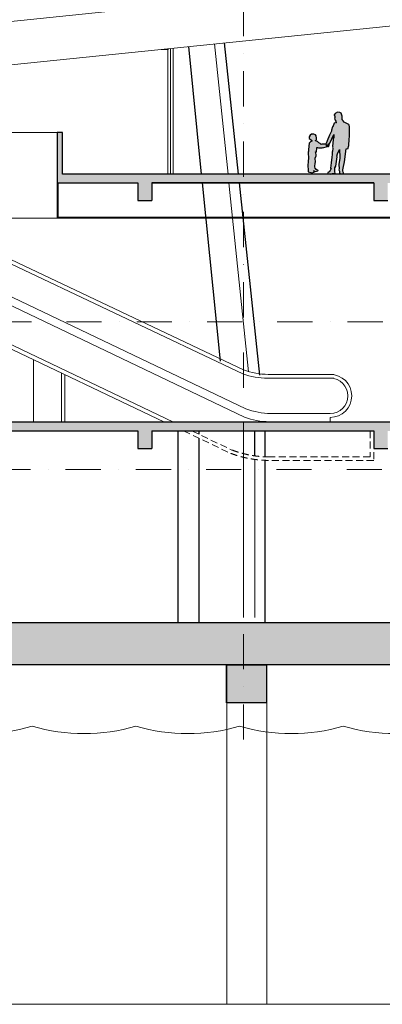
# Model space of a CAD drawing. Units: millimetres. Extents: x 638051 to 2393096, y -1326239 to 478433.
# Drawn here: x 1482001 to 1492324, y -1161466 to -1133473 of the extents above; entities that cross this region are included whole.
import ezdxf

# ---------------------------------------------------------------- set-up
doc = ezdxf.new("R2010")
doc.units = ezdxf.units.MM
doc.linetypes.add('DASHDOTX2', pattern=[2, 1, -0.5, 0, -0.5])
doc.linetypes.add('HIDDEN', pattern=[0.375, 0.25, -0.125])
doc.layers.get('0').update_dxf_attribs({"lineweight": 13})
for name, color, linetype in [('255', 255, 'Continuous'), ('BRICKWALL', 3, 'Continuous'), ('COLUMN', 6, 'Continuous'), ('detail', 8, 'Continuous'), ('ORANG', 1, 'Continuous'), ('timber', 4, 'Continuous')]:
    doc.layers.add(name, color=color, linetype=linetype)
for name, color, linetype, lineweight in [('furniture', 5, 'Continuous', 5), ('GRID', 8, 'DASHDOTX2', 5), ('JETTY', 2, 'Continuous', 9)]:
    doc.layers.add(name, color=color, linetype=linetype, lineweight=lineweight)
pattern_1 = [(50, (0, 0), (910.92334, -79.69543), [95.25, -1047.75]), (355, (0, 0), (-176.21413, 955.2832), [76.2, -838.2]), (100.451, (75.9, -6.6), (734.7125, 875.58344), [80.95, -890.45]), (46.1842, (0, 254), (1355.3952, -210.21164), [142.875, -1571.625]), (96.6356, (113, 236.5), (1187.0212, 1237.1278), [121.425, -1335.675]), (351.184, (0, 254), (1187.023, 1237.1256), [114.3, -1257.3]), (21, (127, 190.5), (758.0744, -511.3276), [95.25, -1047.75]), (326, (127, 190.5), (309.01014, 920.93983), [76.2, -838.2]), (71.4514, (190.2, 147.9), (1067.08245, 409.6143), [80.95, -890.45]), (37.5, (0, 0), (15.443016, 422.775194), [0, -828.04, 0, -850.9, 0, -841.375]), (7.5, (0, 0), (334.09831, 500.90287), [0, -485.14, 0, -808.99, 0, -320.675]), (327.5, (-283.2, 0), (677.952976, -28.64372), [0, -317.5, 0, -990.6, 0, -1314.45]), (317.5, (-410.2, 0), (740.6459, 127.13246), [0, -412.75, 0, -657.86, 0, -933.45])]
pattern_2 = [(50, (0, 0), (364.36934, -31.87817), [38.1, -419.1]), (355, (0, 0), (-70.48565, 382.113286), [30.48, -335.28]), (100.451, (30.36, -2.66), (293.885003, 350.233376), [32.38, -356.18]), (46.1842, (0, 101.6), (542.15808, -84.08466), [57.15, -628.65]), (96.6356, (45.2, 94.6), (474.80847, 494.85111), [48.57, -534.27]), (351.184, (0, 101.6), (474.80921, 494.85024), [45.72, -502.92]), (21, (50.8, 76.2), (303.22976, -204.531037), [38.1, -419.1]), (326, (50.8, 76.2), (123.60406, 368.37593), [30.48, -335.28]), (71.4514, (76.07, 59.16), (426.83298, 163.845715), [32.38, -356.18]), (37.5, (0, 0), (6.1772065, 169.110078), [0, -331.216, 0, -340.36, 0, -336.55]), (7.5, (0, 0), (133.639325, 200.36115), [0, -194.056, 0, -323.596, 0, -128.27]), (327.5, (-113.28, 0), (271.18119, -11.457488), [0, -127, 0, -396.24, 0, -525.78]), (317.5, (-164.08, 0), (296.258363, 50.852982), [0, -165.1, 0, -263.144, 0, -373.38])]

msp = doc.modelspace()

# ---------------------------------------------------------------- hatches: boundary and pattern name
at = {"layer": '255'}
for points in [[(1491367.69275, -1136455.09413), (1491295.70274, -1136418.75942), (1491235.52677, -1136385.62044), (1491209.69122, -1136347.05357), (1491203.24445, -1136343.84774), (1491186.0268, -1136321.35444), (1491183.87183, -1136317.06789), (1491182.758, -1136295.61694), (1491183.76686, -1136261.29017), (1491184.74747, -1136211.94632), (1491151.32508, -1136134.77825), (1491115.85469, -1136110.17399), (1491047.14559, -1136106.01267), (1490977.43571, -1136140.46872), (1490948.51907, -1136175.92067), (1490957.1511, -1136199.50277), (1490965.74075, -1136200.55926), (1490960.40578, -1136217.73173), (1490970.0487, -1136208.05972), (1490971.22509, -1136262.76277), (1490963.721, -1136268.14016), (1490971.27959, -1136291.72428), (1490968.10363, -1136315.32861), (1490972.4035, -1136318.53847), (1490985.28494, -1136318.51423), (1490987.46818, -1136337.81786), (1490996.06187, -1136341.01965), (1490998.21886, -1136346.37885), (1490993.93312, -1136350.67753), (1491003.61641, -1136362.45848), (1491006.88724, -1136389.26863), (1491019.77877, -1136394.60764), (1491027.29294, -1136394.5935), (1490948.97524, -1136418.33922), (1490910.51258, -1136514.95031), (1490909.45526, -1136523.53352), (1490877.13921, -1136608.8608), (1490873.98345, -1136643.19161), (1490820.53078, -1136760.2113), (1490753.19387, -1136914.79994), (1490727.46185, -1136992.66815), (1490719.96987, -1137004.48143), (1490728.64834, -1137052.73445), (1490741.5762, -1137077.38113), (1490757.66792, -1137071.98758), (1490774.85729, -1137079.46381), (1490781.28995, -1137075.16109), (1490781.27178, -1137065.50726), (1490803.83045, -1137074.04602), (1490801.66134, -1137062.25093), (1490781.23747, -1137047.27223), (1490786.52803, -1137006.50149), (1490797.25045, -1137000.04539), (1490800.56367, -1137049.38117), (1490813.44915, -1137051.50223), (1490818.70338, -1136991.42381), (1490826.19333, -1136978.53789), (1490945.96395, -1136735.89309), (1490940.76624, -1136826.00566), (1490927.93929, -1136854.99141), (1490926.92236, -1136885.02759), (1490906.86987, -1137067.41621), (1490913.34087, -1137083.49382), (1490906.93446, -1137101.74097), (1490910.20529, -1137128.55112), (1490903.92807, -1137215.44776), (1490899.65847, -1137228.32763), (1490898.69615, -1137301.03163), (1490888.10896, -1137379.35517), (1490864.80584, -1137545.66012), (1490847.90511, -1137691.57264), (1490865.13283, -1137719.42917), (1490850.1388, -1137737.69248), (1490839.41465, -1137764.84214), (1490807.2817, -1137802.44544), (1490770.81456, -1137818.60384), (1490760.14057, -1137850.8035), (1490860, -1137865.63272), (1490901.82836, -1137846.24627), (1490978.02337, -1137835.37637), (1490973.65084, -1137793.55115), (1490972.4805, -1137742.06604), (1490975.59589, -1137686.28226), (1491002.34746, -1137641.18053), (1491034.2228, -1137375.67286), (1491033.10696, -1137353.14927), (1491049.0816, -1137285.54211), (1491101.44264, -1137158.87061), (1491109.37867, -1137383.04001), (1491116.95138, -1137414.13267), (1491081.86047, -1137591.18633), (1491092.88094, -1137709.5624), (1491084.35185, -1137740.68536), (1491103.74869, -1137780.337), (1491109.22496, -1137838.24992), (1491143.60776, -1137855.34765), (1491188.69281, -1137855.26281), (1491218.73135, -1137845.55242), (1491216.54204, -1137823.03084), (1491212.22805, -1137812.31244), (1491198.18837, -1137767.28746), (1491198.13387, -1137738.32595), (1491212.00602, -1137694.3211), (1491250.31124, -1137514.04344), (1491291.70073, -1137147.69231), (1491353.92875, -1137130.41277), (1491363.47275, -1137068.18098), (1491372.05837, -1137067.09217), (1491382.39407, -1136850.57137), (1491390.91913, -1136817.30311), (1491385.4348, -1136755.0996), (1491385.01881, -1136518.67994), (1491378.48322, -1136468.27759)], [(1490752.8909, -1137074.3966), (1490726.85916, -1137009.68413), (1490684.57814, -1137011.48829), (1490642.30037, -1137015.01705), (1490602.59682, -1137010.78026), (1490585.36065, -1137022.8849), (1490555.1073, -1136996.21052), (1490512.7776, -1136972.14577), (1490475.6061, -1136937.72372), (1490420.33873, -1136917.13252), (1490416.8691, -1136907.65375), (1490439.28618, -1136897.26396), (1490447.88317, -1136880.00178), (1490446.97479, -1136855.85908), (1490452.99106, -1136842.91326), (1490448.51613, -1136823.61491), (1490436.39759, -1136803.80482), (1490438.07156, -1136776.20806), (1490442.38141, -1136773.61305), (1490424.20278, -1136743.46676), (1490371.53074, -1136726.31987), (1490306.81154, -1136727.30396), (1490268.02774, -1136753.24594), (1490243.08998, -1136799.85708), (1490241.46307, -1136852.46044), (1490273.42609, -1136870.5086), (1490304.54399, -1136898.04364), (1490319.22541, -1136904.05212), (1490312.36567, -1136927.34713), (1490281.32564, -1136941.20234), (1490243.44047, -1136986.11323), (1490233.17412, -1137068.62391), (1490219.56823, -1137175.57473), (1490224.81891, -1137214.36835), (1490214.51388, -1137241.11904), (1490218.27078, -1137427.93862), (1490210.59677, -1137477.10417), (1490206.60496, -1137648.7094), (1490215.38043, -1137726.2999), (1490212.8484, -1137756.48517), (1490217.17772, -1137764.23772), (1490215.46643, -1137772.00164), (1490209.45391, -1137800.65428), (1490285.4287, -1137819.48192), (1490319.08839, -1137822.00548), (1490388.09148, -1137804.62963), (1490388.91548, -1137783.93288), (1490360.41723, -1137772.7766), (1490361.2753, -1137770.18809), (1490419.98634, -1137786.46131), (1490487.27326, -1137774.26249), (1490493.29116, -1137762.17897), (1490488.08428, -1137746.66736), (1490435.41711, -1137732.10737), (1490444.02545, -1137720.88127), (1490434.51684, -1137712.27616), (1490423.30506, -1137715.74646), (1490416.39176, -1137710.58566), (1490425.87767, -1137707.11861), (1490414.6464, -1137700.24135), (1490407.74934, -1137703.70352), (1490406.01372, -1137698.53299), (1490414.62855, -1137690.75608), (1490403.34862, -1137658.0099), (1490410.89282, -1137539.8606), (1490423.79805, -1137519.14111), (1490413.27152, -1137410.81262), (1490437.31388, -1137346.95717), (1490439.82158, -1137303.83744), (1490418.973, -1137230.58117), (1490446.83778, -1137230.18653), (1490454.57833, -1137216.37516), (1490455.26116, -1137120.65857), (1490460.40637, -1137103.40289), (1490480.25895, -1137105.95243), (1490503.58441, -1137119.70533), (1490597.64045, -1137116.94144), (1490606.25691, -1137110.02683), (1490627.84188, -1137116.02231)]]:
    msp.add_hatch(color=256, dxfattribs=at).paths.add_polyline_path(points)
at = {"layer": 'furniture'}
h = msp.add_hatch(dxfattribs=at)
h.set_pattern_fill('AR-CONC', color=252, scale=2, style=0)
h.set_pattern_definition(pattern_2)
h.paths.add_polyline_path([(1498795.30644, -1138115.63273), (1498795.30644, -1138615.63273), (1499192.92416, -1138615.63273), (1499192.92416, -1138115.63273), (1500580.50302, -1138115.63273), (1500544.89288, -1137865.63272), (1488371.86178, -1137865.63272), (1488371.86178, -1138115.63273), (1492077.46695, -1138115.63273), (1492077.46695, -1138615.63273), (1492477.46695, -1138615.63273), (1492477.46695, -1138115.63273)])
h.paths.add_polyline_path([(1501259.6783, -1138115.63273), (1501224.06815, -1137865.63272), (1500544.89288, -1137865.63272), (1500580.50302, -1138115.63273)])
h.paths.add_polyline_path([(1501650.00409, -1138115.63273), (1501614.0901, -1137865.63272), (1501224.06815, -1137865.63272), (1501259.6783, -1138115.63273)])
h.paths.add_polyline_path([(1502075.50609, -1138115.63273), (1502075.50609, -1137865.63272), (1501614.0901, -1137865.63272), (1501650.00409, -1138115.63273)])
h.paths.add_polyline_path([(1504088.50718, -1138115.63273), (1504088.50718, -1138715.63273), (1504488.50718, -1138715.63273), (1504488.50718, -1138115.63273), (1507723.19019, -1138115.63273), (1507935.60671, -1137865.63272), (1506935.60671, -1137865.63272), (1502075.50609, -1137865.63272), (1502075.50609, -1138115.63273)])
h.paths.add_polyline_path([(1485362.00975, -1138115.63273), (1485362.00975, -1138615.63273), (1485762.00975, -1138615.63273), (1485762.00975, -1138115.63273), (1488371.86178, -1138115.63273), (1488371.86178, -1137865.63272), (1483218.26374, -1137865.63272), (1483218.26374, -1136681.83145), (1483068.26374, -1136681.83145), (1483068.26374, -1138115.63273)])
h = msp.add_hatch(dxfattribs=at)
h.set_pattern_fill('AR-CONC', color=252, scale=2, style=0)
h.set_pattern_definition(pattern_2)
h.paths.add_polyline_path([(1488371.86178, -1144915.63272), (1478200.80524, -1144915.63272), (1478200.80524, -1145215.63272), (1475957.95307, -1145215.63272), (1475957.95307, -1145365.63272), (1475633.13827, -1145365.63272), (1475633.13827, -1145515.63272), (1474656.19626, -1145515.63272), (1474656.19626, -1145848.50273), (1480214.33749, -1145165.63272), (1485362.00975, -1145165.63272), (1485362.00975, -1145665.63272), (1485762.00975, -1145665.63272), (1485762.00975, -1145165.63272), (1488371.86178, -1145165.63272)])
h = msp.add_hatch(dxfattribs=at)
h.set_pattern_fill('AR-CONC', color=252, scale=2, style=0)
h.set_pattern_definition(pattern_2)
h.paths.add_polyline_path([(1516042.39107, -1145665.63272), (1514743.89253, -1145665.63272), (1514751.05703, -1145673.68858), (1514736.08834, -1145665.63272), (1514418.70669, -1145665.63272), (1514405.05131, -1145675.53439), (1514400.47892, -1145665.63272), (1513292.39107, -1145665.63272), (1513042.39107, -1145665.63272), (1513042.39107, -1145165.63272), (1506442.39107, -1145165.63272), (1506442.39107, -1144915.63272), (1502075.50609, -1144915.63272), (1502075.50609, -1145165.63272), (1506042.39107, -1145165.63272), (1506042.39107, -1145565.63272), (1506442.39107, -1145565.63272), (1512642.39107, -1145565.63272), (1512642.39107, -1146065.63272), (1515431.59748, -1146065.63272), (1515431.59748, -1146265.63272), (1516542.39107, -1146265.63272), (1516542.39107, -1145965.63272), (1516042.39107, -1145965.63272)])
h.paths.add_polyline_path([(1498111.81899, -1144915.63272), (1498112.6727, -1144926.4566), (1498075.77019, -1144940.36392), (1498031.45419, -1144939.52478), (1498010.19595, -1144926.64944), (1498008.22898, -1144915.63272), (1497913.1564, -1144915.63272), (1497909.51736, -1144944.23784), (1497879.99535, -1144955.36369), (1497849.52233, -1144951.73093), (1497838.68759, -1144915.63272), (1495223.91824, -1144915.63272), (1495184.55571, -1144924.56049), (1495177.65625, -1144915.63272), (1494860, -1144915.63272), (1494759.20912, -1144918.42722), (1494758.84292, -1144915.63272), (1488371.86178, -1144915.63272), (1488371.86178, -1145165.63272), (1492077.46695, -1145165.63272), (1492077.46695, -1145665.63272), (1492477.46695, -1145665.63272), (1492477.46695, -1145165.63272), (1498792.92416, -1145165.63272), (1498792.92416, -1145665.63272), (1499192.92416, -1145665.63272), (1499192.92416, -1145165.63272), (1502075.50609, -1145165.63272), (1502075.50609, -1144915.63272)])
h = msp.add_hatch(dxfattribs=at)
h.set_pattern_fill('AR-CONC', color=252, scale=5, style=0)
h.set_pattern_definition(pattern_1)
h.paths.add_polyline_path([(1303761.3167, -1151815.63272), (1303258.97546, -1151815.63272), (1303258.97546, -1152890), (1303761.3167, -1152890)])
h.paths.add_polyline_path([(1303258.97546, -1151815.63272), (1302620.4126, -1151815.63272), (1302620.4126, -1152890), (1303258.97546, -1152890)])
h.paths.add_polyline_path([(1317419.35907, -1151815.63272), (1316865.72747, -1151815.63272), (1316865.72747, -1152890), (1317419.35907, -1152890)])
h.paths.add_polyline_path([(1318006.63157, -1151815.63272), (1317419.35907, -1151815.63272), (1317419.35907, -1152890), (1318006.63157, -1152890)])
h.paths.add_polyline_path([(1332167.01518, -1151815.63272), (1331579.74268, -1151815.63272), (1331579.74268, -1152890), (1332167.01518, -1152890)])
h.paths.add_polyline_path([(1331579.74268, -1151815.63272), (1331026.11108, -1151815.63272), (1331026.11108, -1152890), (1331579.74268, -1152890)])
h.paths.add_polyline_path([(1345740.12629, -1151815.63272), (1345186.49469, -1151815.63272), (1345186.49469, -1152890), (1345740.12629, -1152890)])
h.paths.add_polyline_path([(1346327.39879, -1151815.63272), (1345740.12629, -1151815.63272), (1345740.12629, -1152890), (1346327.39879, -1152890)])
h.paths.add_polyline_path([(1359900.5099, -1151815.63272), (1359346.8783, -1151815.63272), (1359346.8783, -1152890), (1359900.5099, -1152890)])
h.paths.add_polyline_path([(1360487.7824, -1151815.63272), (1359900.5099, -1151815.63272), (1359900.5099, -1152890), (1360487.7824, -1152890)])
h.paths.add_polyline_path([(1378691.61439, -1151815.63272), (1378104.34189, -1151815.63272), (1378104.34189, -1152890), (1378691.61439, -1152890)])
h.paths.add_polyline_path([(1378104.34189, -1151815.63272), (1377550.71029, -1151815.63272), (1377550.71029, -1152890), (1378104.34189, -1152890)])
h.paths.add_polyline_path([(1392101.64639, -1151815.63272), (1390960.74229, -1151815.63272), (1390960.74229, -1152890), (1392101.64639, -1152890)])
h.paths.add_polyline_path([(1405733.49754, -1151815.63272), (1405146.22504, -1151815.63272), (1405146.22504, -1152890), (1405733.49754, -1152890)])
h.paths.add_polyline_path([(1405146.22504, -1151815.63272), (1404592.59344, -1151815.63272), (1404592.59344, -1152890), (1405146.22504, -1152890)])
h.paths.add_polyline_path([(1433425.80403, -1151815.63272), (1432838.53153, -1151815.63272), (1432838.53153, -1152890), (1433425.80403, -1152890)])
h.paths.add_polyline_path([(1432838.53153, -1151815.63272), (1432284.89993, -1151815.63272), (1432284.89993, -1152890), (1432838.53153, -1152890)])
h.paths.add_polyline_path([(1447383.43627, -1151815.63272), (1446796.16377, -1151815.63272), (1446796.16377, -1152890), (1447383.43627, -1152890)])
h.paths.add_polyline_path([(1446796.16377, -1151815.63272), (1446242.53217, -1151815.63272), (1446242.53217, -1152890), (1446796.16377, -1152890)])
h.paths.add_polyline_path([(1461340.65029, -1151815.63272), (1460753.37779, -1151815.63272), (1460753.37779, -1152890), (1461340.65029, -1152890)])
h.paths.add_polyline_path([(1460753.37779, -1151815.63272), (1460199.74619, -1151815.63272), (1460199.74619, -1152890), (1460753.37779, -1152890)])
h.paths.add_polyline_path([(1475243.46876, -1151815.63272), (1474656.19626, -1151815.63272), (1474656.19626, -1152890), (1475243.46876, -1152890)])
h.paths.add_polyline_path([(1474656.19626, -1151815.63272), (1474102.56466, -1151815.63272), (1474102.56466, -1152890), (1474656.19626, -1152890)])
h.paths.add_polyline_path([(1489027.2725, -1151815.63272), (1488371.86178, -1151815.63272), (1488371.86178, -1152890), (1489027.2725, -1152890)])
h.paths.add_polyline_path([(1488371.86178, -1151815.63272), (1487894.50403, -1151815.63272), (1487894.50403, -1152890), (1488371.86178, -1152890)])
h.paths.add_polyline_path([(1502662.77859, -1151815.63272), (1502075.50609, -1151815.63272), (1502075.50609, -1152890), (1502662.77859, -1152890)])
h.paths.add_polyline_path([(1502075.50609, -1151815.63272), (1501521.87449, -1151815.63272), (1501521.87449, -1152890), (1502075.50609, -1152890)])
h.paths.add_polyline_path([(1516431.59748, -1151815.63272), (1515296.3684, -1151815.63272), (1515296.3684, -1152890), (1516431.59748, -1152890)])
h.paths.add_polyline_path([(1530200.41637, -1150565.63272), (1529065.18729, -1150565.63272), (1529065.18729, -1151640), (1530200.41637, -1151640)])
h.paths.add_polyline_path([(1543969.23526, -1150565.63272), (1542834.00618, -1150565.63272), (1542834.00618, -1151640), (1543969.23526, -1151640)])
h = msp.add_hatch(dxfattribs=at)
h.set_pattern_fill('AR-CONC', color=252, scale=5, style=0)
h.set_pattern_definition(pattern_1)
h.paths.add_polyline_path([(1502075.50609, -1150615.63272), (1488371.86178, -1150615.63272), (1488371.86178, -1151815.63272), (1489027.2725, -1151815.63272), (1502075.50609, -1151815.63272)])
h.paths.add_polyline_path([(1488371.86178, -1150615.63272), (1474656.19626, -1150615.63272), (1474656.19626, -1151815.63272), (1475243.46876, -1151815.63272), (1488371.86178, -1151815.63272)])
h.paths.add_polyline_path([(1474656.19626, -1150615.63272), (1460753.37779, -1150615.63272), (1460753.37779, -1151815.63272), (1461340.65029, -1151815.63272), (1474656.19626, -1151815.63272)])
h.paths.add_polyline_path([(1460753.37779, -1150615.63272), (1451900.00615, -1150615.63272), (1451800.59332, -1150627.08058), (1451817.2334, -1150615.63272), (1446796.16377, -1150615.63272), (1446796.16377, -1151815.63272), (1447383.43627, -1151815.63272), (1460753.37779, -1151815.63272)])
h.paths.add_polyline_path([(1446796.16377, -1150615.63272), (1432838.53153, -1150615.63272), (1432838.53153, -1151815.63272), (1433425.80403, -1151815.63272), (1446796.16377, -1151815.63272)])
h.paths.add_polyline_path([(1432838.53153, -1150615.63272), (1418940.53951, -1150615.63272), (1418940.53951, -1151815.63272), (1432838.53153, -1151815.63272)])
h.paths.add_polyline_path([(1405146.22504, -1150615.63272), (1391514.37389, -1150615.63272), (1391514.37389, -1151815.63272), (1392101.64639, -1151815.63272), (1405146.22504, -1151815.63272)])
h.paths.add_polyline_path([(1418940.53951, -1150615.63272), (1413882.48745, -1150615.63272), (1413868.69281, -1150620.09204), (1413823.60776, -1150620.17688), (1413814.46966, -1150615.63272), (1413571.99565, -1150615.63272), (1413540, -1150630.46194), (1413440.14057, -1150615.63272), (1405146.22504, -1150615.63272), (1405146.22504, -1151815.63272), (1405733.49754, -1151815.63272), (1418940.53951, -1151815.63272)])
h.paths.add_polyline_path([(1391514.37389, -1150615.63272), (1378104.34189, -1150615.63272), (1378104.34189, -1151815.63272), (1378691.61439, -1151815.63272), (1391514.37389, -1151815.63272)])
h.paths.add_polyline_path([(1378104.34189, -1150615.63272), (1372522.76959, -1150615.63272), (1372522.76959, -1150765.63272), (1365922.76959, -1150765.63272), (1365922.76959, -1150615.63272), (1359900.5099, -1150615.63272), (1359900.5099, -1151815.63272), (1360487.7824, -1151815.63272), (1378104.34189, -1151815.63272)])
h.paths.add_polyline_path([(1359900.5099, -1150615.63272), (1356370.51042, -1150615.63272), (1356356.71579, -1150620.09204), (1356311.63074, -1150620.17688), (1356302.49263, -1150615.63272), (1356060.01862, -1150615.63272), (1356028.02298, -1150630.46194), (1355928.16355, -1150615.63272), (1348585.11592, -1150615.63272), (1348585.11592, -1151628.21322), (1345740.12629, -1151628.21322), (1345740.12629, -1151815.63272), (1346327.39879, -1151815.63272), (1359900.5099, -1151815.63272)])

# ---------------------------------------------------------------- linework, layer by layer
for p, q in [((1483068.26374, -1136681.83145), (1473665.49555, -1136681.83145)), ((1479262.85568, -1139115.63273), (1504488.50718, -1139115.63273)), ((1482397.23871, -1143142.05099), (1482397.23871, -1144915.63272)), ((1490841.69284, -1144778.50604), (1490841.69284, -1144902.05242)), ((1488371.86178, -1145165.63272), (1488371.86178, -1150465.63272)), ((1487894.50403, -1151815.63272), (1487894.50403, -1161465.63272)), ((1489035.40813, -1151815.63272), (1489035.40813, -1161465.63272)), ((1578710.24065, -1161465.63272), (1295556.40616, -1161465.63272))]:
    msp.add_line(p, q)
at = {"color": 1}
for p, q in [((1474254.50998, -1136745.23977), (1488375.67695, -1143428.62721)), ((1474234.32864, -1136856.77086), (1488355.49561, -1143540.1583)), ((1474098.57394, -1137695.5887), (1488440.09259, -1144536.90804)), ((1474055.48532, -1137930.66627), (1488396.99602, -1144771.98551)), ((1474129.56266, -1139210.40151), (1486126.81819, -1144915.63272)), ((1474150.31274, -1139100.71019), (1486378.23286, -1144915.63272)), ((1483188.02717, -1144915.63272), (1483188.02717, -1143518.10624)), ((1483188.02717, -1144915.63272), (1483188.02717, -1143518.10624)), ((1483288.02717, -1144915.63272), (1483288.02717, -1143565.66071)), ((1489056.3409, -1143666.97495), (1490944.09769, -1143666.97495)), ((1489076.52225, -1143555.44386), (1490944.09769, -1143555.44386)), ((1490841.69284, -1144902.05242), (1489106.46782, -1144902.05242)), ((1490841.69284, -1144666.97495), (1489149.56439, -1144666.97495))]:
    msp.add_line(p, q, dxfattribs=at)
for centre, radius, start, end in [((1489076.52225, -1141555.44386), 2000, 249.486831783, 270), ((1489056.3409, -1141666.97495), 2000, 249.486831783, 270), ((1490841.69284, -1144166.97495), 611.53109, 270, 90), ((1490841.69284, -1144166.97495), 500, 270, 90), ((1489149.56439, -1142666.97495), 2000, 249.22274077, 270), ((1489106.46782, -1142902.05242), 2000, 249.22274077, 270)]:
    msp.add_arc(centre, radius, start, end, dxfattribs=at)
for centre in [(1480882.23133, -1148594.35765), (1483833.79356, -1148594.35765), (1486785.3558, -1148594.35765), (1489736.91803, -1148594.35765), (1492688.48027, -1148594.35765)]:
    msp.add_arc(centre, 5176.22932, 253.434733425, 286.565266575)
at = {"layer": 'BRICKWALL'}
for p, q in [((1483218.26374, -1136681.83145), (1483068.26374, -1136681.83145)), ((1483068.26374, -1136681.83145), (1483068.26374, -1138115.63273)), ((1483218.26374, -1137865.63272), (1483218.26374, -1136681.83145)), ((1507935.60671, -1137865.63272), (1483218.26374, -1137865.63272)), ((1483068.26374, -1138115.63273), (1485362.00975, -1138115.63273)), ((1485362.00975, -1138115.63273), (1485362.00975, -1138615.63273)), ((1485762.00975, -1138115.63273), (1485762.00975, -1138615.63273)), ((1492077.46695, -1138115.63273), (1485762.00975, -1138115.63273)), ((1485762.00975, -1138115.63273), (1492077.46695, -1138115.63273)), ((1492077.46695, -1138115.63273), (1492077.46695, -1138615.63273)), ((1485362.00975, -1138615.63273), (1485762.00975, -1138615.63273)), ((1492077.46695, -1138615.63273), (1492477.46695, -1138615.63273)), ((1480214.33749, -1145165.63272), (1485362.00975, -1145165.63272)), ((1485362.00975, -1145165.63272), (1485362.00975, -1145665.63272)), ((1485762.00975, -1145165.63272), (1485762.00975, -1145665.63272)), ((1485762.00975, -1145165.63272), (1492077.46695, -1145165.63272)), ((1492077.46695, -1145165.63272), (1492077.46695, -1145665.63272)), ((1485362.00975, -1145665.63272), (1485762.00975, -1145665.63272)), ((1492077.46695, -1145665.63272), (1492477.46695, -1145665.63272)), ((1515431.59748, -1150615.63272), (1372522.76959, -1150615.63272)), ((1516431.59748, -1151815.63272), (1290743.49133, -1151815.63272))]:
    msp.add_line(p, q, dxfattribs=at)
msp.add_lwpolyline([(1506442.39107, -1144915.63272), (1478200.80524, -1144915.63272), (1478200.80524, -1145215.63272)], dxfattribs=at)
msp.add_lwpolyline([(1487886.3684, -1151815.63272), (1489027.2725, -1151815.63272), (1489027.2725, -1152890), (1487886.3684, -1152890)], close=True, dxfattribs=at)
at = {"layer": 'COLUMN'}
for p, q in [((1486802.07814, -1134237.32427), (1487168.35283, -1137865.63272)), ((1487826.00561, -1134132.69847), (1488220.17314, -1137865.63272)), ((1487193.59012, -1138115.63273), (1487704.58546, -1143177.54057)), ((1488246.57111, -1138115.63273), (1488823.33552, -1143577.83731)), ((1486498.50576, -1145165.63272), (1486498.50576, -1150615.63272)), ((1487098.50576, -1145165.63272), (1487098.50576, -1145258.15468)), ((1488691.10388, -1145873.15874), (1488691.10388, -1145165.63272)), ((1488990.99382, -1145899.82922), (1488990.99382, -1145165.63272)), ((1487098.50576, -1145377.71359), (1487098.50576, -1150615.63272)), ((1488990.99382, -1150615.63272), (1488990.99382, -1145999.90099))]:
    msp.add_line(p, q, dxfattribs=at)
at = {"layer": 'detail', "lineweight": -2, "const_width": 0.8}
for points in [[(1483671.87574, -1139085.63273), (1483641.87574, -1139115.63273)], [(1483641.87574, -1139085.63273), (1483671.87574, -1139115.63273)], [(1483641.87574, -1139085.63273), (1483671.87574, -1139085.63273)], [(1483641.87574, -1139115.63273), (1483641.87574, -1139085.63273)], [(1483671.87574, -1139085.63273), (1483671.87574, -1139115.63273)], [(1484428.04727, -1139085.63273), (1484398.04727, -1139115.63273)], [(1484398.04727, -1139085.63273), (1484428.04727, -1139115.63273)], [(1484398.04727, -1139085.63273), (1484428.04727, -1139085.63273)], [(1484398.04727, -1139115.63273), (1484398.04727, -1139085.63273)], [(1484428.04727, -1139085.63273), (1484428.04727, -1139115.63273)], [(1485184.21881, -1139085.63273), (1485154.21881, -1139115.63273)], [(1485154.21881, -1139085.63273), (1485184.21881, -1139115.63273)], [(1485154.21881, -1139085.63273), (1485184.21881, -1139085.63273)], [(1485154.21881, -1139115.63273), (1485154.21881, -1139085.63273)], [(1485184.21881, -1139085.63273), (1485184.21881, -1139115.63273)], [(1485940.39034, -1139085.63273), (1485910.39034, -1139115.63273)], [(1485910.39034, -1139085.63273), (1485940.39034, -1139115.63273)], [(1485910.39034, -1139085.63273), (1485940.39034, -1139085.63273)], [(1485910.39034, -1139115.63273), (1485910.39034, -1139085.63273)], [(1485940.39034, -1139085.63273), (1485940.39034, -1139115.63273)], [(1486696.56188, -1139085.63273), (1486666.56188, -1139115.63273)], [(1486666.56188, -1139085.63273), (1486696.56188, -1139115.63273)], [(1486666.56188, -1139085.63273), (1486696.56188, -1139085.63273)], [(1486666.56188, -1139115.63273), (1486666.56188, -1139085.63273)], [(1486696.56188, -1139085.63273), (1486696.56188, -1139115.63273)], [(1487452.73341, -1139085.63273), (1487422.73341, -1139115.63273)], [(1487422.73341, -1139085.63273), (1487452.73341, -1139115.63273)], [(1487422.73341, -1139085.63273), (1487452.73341, -1139085.63273)], [(1487422.73341, -1139115.63273), (1487422.73341, -1139085.63273)], [(1487452.73341, -1139085.63273), (1487452.73341, -1139115.63273)], [(1488208.90495, -1139085.63273), (1488178.90495, -1139115.63273)], [(1488178.90495, -1139085.63273), (1488208.90495, -1139115.63273)], [(1488178.90495, -1139085.63273), (1488208.90495, -1139085.63273)], [(1488178.90495, -1139115.63273), (1488178.90495, -1139085.63273)], [(1488208.90495, -1139085.63273), (1488208.90495, -1139115.63273)], [(1488965.07648, -1139085.63273), (1488935.07648, -1139115.63273)], [(1488935.07648, -1139085.63273), (1488965.07648, -1139115.63273)], [(1488935.07648, -1139085.63273), (1488965.07648, -1139085.63273)], [(1488935.07648, -1139115.63273), (1488935.07648, -1139085.63273)], [(1488965.07648, -1139085.63273), (1488965.07648, -1139115.63273)], [(1489721.24802, -1139085.63273), (1489691.24802, -1139115.63273)], [(1489691.24802, -1139085.63273), (1489721.24802, -1139115.63273)], [(1489691.24802, -1139085.63273), (1489721.24802, -1139085.63273)], [(1489691.24802, -1139115.63273), (1489691.24802, -1139085.63273)], [(1489721.24802, -1139085.63273), (1489721.24802, -1139115.63273)], [(1490477.41955, -1139085.63273), (1490447.41955, -1139115.63273)], [(1490447.41955, -1139085.63273), (1490477.41955, -1139115.63273)], [(1490447.41955, -1139085.63273), (1490477.41955, -1139085.63273)], [(1490447.41955, -1139115.63273), (1490447.41955, -1139085.63273)], [(1490477.41955, -1139085.63273), (1490477.41955, -1139115.63273)], [(1491233.59109, -1139085.63273), (1491203.59109, -1139115.63273)], [(1491203.59109, -1139085.63273), (1491233.59109, -1139115.63273)], [(1491203.59109, -1139085.63273), (1491233.59109, -1139085.63273)], [(1491203.59109, -1139115.63273), (1491203.59109, -1139085.63273)], [(1491233.59109, -1139085.63273), (1491233.59109, -1139115.63273)], [(1491989.76262, -1139085.63273), (1491959.76262, -1139115.63273)], [(1491959.76262, -1139085.63273), (1491989.76262, -1139115.63273)], [(1491959.76262, -1139085.63273), (1491989.76262, -1139085.63273)], [(1491959.76262, -1139115.63273), (1491959.76262, -1139085.63273)], [(1491989.76262, -1139085.63273), (1491989.76262, -1139115.63273)]]:
    msp.add_lwpolyline(points, dxfattribs=at)
at = {"layer": 'furniture', "color": 252}
for p, q in [((1487931.38726, -1137865.63272), (1487545.87682, -1134161.32227)), ((1486222.81756, -1137865.63272), (1486222.81738, -1134288.85007)), ((1486297.81756, -1137865.63272), (1486297.81738, -1134288.85007)), ((1486372.81756, -1137865.63271), (1486372.81738, -1134288.85007)), ((1483068.26374, -1138115.63273), (1483068.26374, -1139115.63273)), ((1483098.26374, -1138115.63273), (1483098.26374, -1139115.63273)), ((1488515.78798, -1143481.04928), (1487957.40495, -1138115.63273)), ((1483068.26374, -1139085.63273), (1504488.50718, -1139085.63273)), ((1488691.10388, -1150465.63272), (1488691.10388, -1145974.09942))]:
    msp.add_line(p, q, dxfattribs=at)
at = {"layer": 'furniture', "color": 252, "linetype": 'HIDDEN', "ltscale": 800}
for p, q in [((1486035.70716, -1134315.63272), (1486273.36719, -1134315.63272)), ((1486666.08268, -1145162.88411), (1488009.44218, -1145801.71159)), ((1486903.9458, -1145165.63272), (1488042.26012, -1145706.95205)), ((1491977.46695, -1145165.63272), (1491977.46695, -1145902.05242)), ((1492077.46695, -1145165.63272), (1492077.46695, -1145902.05242)), ((1492077.46695, -1145165.63272), (1492077.46695, -1146002.05242)), ((1491977.46695, -1145902.05242), (1489106.46782, -1145902.05242)), ((1492077.46695, -1146002.05242), (1489106.46782, -1146002.05242))]:
    msp.add_line(p, q, dxfattribs=at)
for radius in [3000, 3100]:
    msp.add_arc((1489106.46782, -1142902.05242), radius, 249.22274077, 270, dxfattribs=at)
at = {"layer": 'GRID', "ltscale": 1000}
for p, q in [((1488371.86178, -1153938.06911), (1488371.86178, -1106047.87436)), ((1459333.09863, -1142065.63272), (1574845.52563, -1142065.63272)), ((1469308.32347, -1146265.63272), (1574845.52563, -1146265.63272))]:
    msp.add_line(p, q, dxfattribs=at)
at = {"layer": 'JETTY'}
for p, q in [((1492886.30477, -1132365.63272), (1448833.30477, -1136965.63272)), ((1492886.30477, -1133615.63272), (1448846.74863, -1138115.63273))]:
    msp.add_line(p, q, dxfattribs=at)
at = {"layer": 'ORANG'}
for points in [[(1491367.69275, -1136455.09413), (1491295.70274, -1136418.75942), (1491235.52677, -1136385.62044), (1491209.69122, -1136347.05357), (1491203.24445, -1136343.84774), (1491186.0268, -1136321.35444), (1491183.87183, -1136317.06789), (1491182.758, -1136295.61694), (1491183.76686, -1136261.29017), (1491184.74747, -1136211.94632), (1491151.32508, -1136134.77825), (1491115.85469, -1136110.17399), (1491047.14559, -1136106.01267), (1490977.43571, -1136140.46872), (1490948.51907, -1136175.92067), (1490957.1511, -1136199.50277), (1490965.74075, -1136200.55926), (1490960.40578, -1136217.73173), (1490970.0487, -1136208.05972), (1490971.22509, -1136262.76277), (1490963.721, -1136268.14016), (1490971.27959, -1136291.72428), (1490968.10363, -1136315.32861), (1490972.4035, -1136318.53847), (1490985.28494, -1136318.51423), (1490987.46818, -1136337.81786), (1490996.06187, -1136341.01965), (1490998.21886, -1136346.37885), (1490993.93312, -1136350.67753), (1491003.61641, -1136362.45848), (1491006.88724, -1136389.26863), (1491019.77877, -1136394.60764), (1491027.29294, -1136394.5935), (1490948.97524, -1136418.33922), (1490910.51258, -1136514.95031), (1490909.45526, -1136523.53352), (1490877.13921, -1136608.8608), (1490873.98345, -1136643.19161), (1490820.53078, -1136760.2113), (1490753.19387, -1136914.79994), (1490727.46185, -1136992.66815), (1490719.96987, -1137004.48143), (1490728.64834, -1137052.73445), (1490741.5762, -1137077.38113), (1490757.66792, -1137071.98758), (1490774.85729, -1137079.46381), (1490781.28995, -1137075.16109), (1490781.27178, -1137065.50726), (1490803.83045, -1137074.04602), (1490801.66134, -1137062.25093), (1490781.23747, -1137047.27223), (1490786.52803, -1137006.50149), (1490797.25045, -1137000.04539), (1490800.56367, -1137049.38117), (1490813.44915, -1137051.50223), (1490818.70338, -1136991.42381), (1490826.19333, -1136978.53789), (1490945.96395, -1136735.89309), (1490940.76624, -1136826.00566), (1490927.93929, -1136854.99141), (1490926.92236, -1136885.02759), (1490906.86987, -1137067.41621), (1490913.34087, -1137083.49382), (1490906.93446, -1137101.74097), (1490910.20529, -1137128.55112), (1490903.92807, -1137215.44776), (1490899.65847, -1137228.32763), (1490898.69615, -1137301.03163), (1490888.10896, -1137379.35517), (1490864.80584, -1137545.66012), (1490847.90511, -1137691.57264), (1490865.13283, -1137719.42917), (1490850.1388, -1137737.69248), (1490839.41465, -1137764.84214), (1490807.2817, -1137802.44544), (1490770.81456, -1137818.60384), (1490760.14057, -1137850.8035), (1490860, -1137865.63272), (1490901.82836, -1137846.24627), (1490978.02337, -1137835.37637), (1490973.65084, -1137793.55115), (1490972.4805, -1137742.06604), (1490975.59589, -1137686.28226), (1491002.34746, -1137641.18053), (1491034.2228, -1137375.67286), (1491033.10696, -1137353.14927), (1491049.0816, -1137285.54211), (1491101.44264, -1137158.87061), (1491109.37867, -1137383.04001), (1491116.95138, -1137414.13267), (1491081.86047, -1137591.18633), (1491092.88094, -1137709.5624), (1491084.35185, -1137740.68536), (1491103.74869, -1137780.337), (1491109.22496, -1137838.24992), (1491143.60776, -1137855.34765), (1491188.69281, -1137855.26281), (1491218.73135, -1137845.55242), (1491216.54204, -1137823.03084), (1491212.22805, -1137812.31244), (1491198.18837, -1137767.28746), (1491198.13387, -1137738.32595), (1491212.00602, -1137694.3211), (1491250.31124, -1137514.04344), (1491291.70073, -1137147.69231), (1491353.92875, -1137130.41277), (1491363.47275, -1137068.18098), (1491372.05837, -1137067.09217), (1491382.39407, -1136850.57137), (1491390.91913, -1136817.30311), (1491385.4348, -1136755.0996), (1491385.01881, -1136518.67994), (1491378.48322, -1136468.27759)], [(1490752.8909, -1137074.3966), (1490726.85916, -1137009.68413), (1490684.57814, -1137011.48829), (1490642.30037, -1137015.01705), (1490602.59682, -1137010.78026), (1490585.36065, -1137022.8849), (1490555.1073, -1136996.21052), (1490512.7776, -1136972.14577), (1490475.6061, -1136937.72372), (1490420.33873, -1136917.13252), (1490416.8691, -1136907.65375), (1490439.28618, -1136897.26396), (1490447.88317, -1136880.00178), (1490446.97479, -1136855.85908), (1490452.99106, -1136842.91326), (1490448.51613, -1136823.61491), (1490436.39759, -1136803.80482), (1490438.07156, -1136776.20806), (1490442.38141, -1136773.61305), (1490424.20278, -1136743.46676), (1490371.53074, -1136726.31987), (1490306.81154, -1136727.30396), (1490268.02774, -1136753.24594), (1490243.08998, -1136799.85708), (1490241.46307, -1136852.46044), (1490273.42609, -1136870.5086), (1490304.54399, -1136898.04364), (1490319.22541, -1136904.05212), (1490312.36567, -1136927.34713), (1490281.32564, -1136941.20234), (1490243.44047, -1136986.11323), (1490233.17412, -1137068.62391), (1490219.56823, -1137175.57473), (1490224.81891, -1137214.36835), (1490214.51388, -1137241.11904), (1490218.27078, -1137427.93862), (1490210.59677, -1137477.10417), (1490206.60496, -1137648.7094), (1490215.38043, -1137726.2999), (1490212.8484, -1137756.48517), (1490217.17772, -1137764.23772), (1490215.46643, -1137772.00164), (1490209.45391, -1137800.65428), (1490285.4287, -1137819.48192), (1490319.08839, -1137822.00548), (1490388.09148, -1137804.62963), (1490388.91548, -1137783.93288), (1490360.41723, -1137772.7766), (1490361.2753, -1137770.18809), (1490419.98634, -1137786.46131), (1490487.27326, -1137774.26249), (1490493.29116, -1137762.17897), (1490488.08428, -1137746.66736), (1490435.41711, -1137732.10737), (1490444.02545, -1137720.88127), (1490434.51684, -1137712.27616), (1490423.30506, -1137715.74646), (1490416.39176, -1137710.58566), (1490425.87767, -1137707.11861), (1490414.6464, -1137700.24135), (1490407.74934, -1137703.70352), (1490406.01372, -1137698.53299), (1490414.62855, -1137690.75608), (1490403.34862, -1137658.0099), (1490410.89282, -1137539.8606), (1490423.79805, -1137519.14111), (1490413.27152, -1137410.81262), (1490437.31388, -1137346.95717), (1490439.82158, -1137303.83744), (1490418.973, -1137230.58117), (1490446.83778, -1137230.18653), (1490454.57833, -1137216.37516), (1490455.26116, -1137120.65857), (1490460.40637, -1137103.40289), (1490480.25895, -1137105.95243), (1490503.58441, -1137119.70533), (1490597.64045, -1137116.94144), (1490606.25691, -1137110.02683), (1490627.84188, -1137116.02231)]]:
    msp.add_lwpolyline(points, close=True, dxfattribs=at)
at = {"layer": 'timber', "const_width": 0.2}
for points in [[(1483641.87574, -1138115.63273), (1483641.87574, -1139115.63273)], [(1483671.87574, -1138115.63273), (1483671.87574, -1139115.63273)], [(1484398.04727, -1138115.63273), (1484398.04727, -1139115.63273)], [(1484428.04727, -1138115.63273), (1484428.04727, -1139115.63273)], [(1485154.21881, -1138115.63273), (1485154.21881, -1139115.63273)], [(1485184.21881, -1138115.63273), (1485184.21881, -1139115.63273)], [(1485910.39034, -1138115.63273), (1485910.39034, -1139115.63273)], [(1485940.39034, -1138115.63273), (1485940.39034, -1139115.63273)], [(1486666.56188, -1138115.63273), (1486666.56188, -1139115.63273)], [(1486696.56188, -1138115.63273), (1486696.56188, -1139115.63273)], [(1487422.73341, -1138115.63273), (1487422.73341, -1139115.63273)], [(1487452.73341, -1138115.63273), (1487452.73341, -1139115.63273)], [(1488178.90495, -1138115.63273), (1488178.90495, -1139115.63273)], [(1488208.90495, -1138115.63273), (1488208.90495, -1139115.63273)], [(1488935.07648, -1138115.63273), (1488935.07648, -1139115.63273)], [(1488965.07648, -1138115.63273), (1488965.07648, -1139115.63273)], [(1489691.24802, -1138115.63273), (1489691.24802, -1139115.63273)], [(1489721.24802, -1138115.63273), (1489721.24802, -1139115.63273)], [(1490447.41955, -1138115.63273), (1490447.41955, -1139115.63273)], [(1490477.41955, -1138115.63273), (1490477.41955, -1139115.63273)], [(1491203.59109, -1138115.63273), (1491203.59109, -1139115.63273)], [(1491233.59109, -1138115.63273), (1491233.59109, -1139115.63273)], [(1491959.76262, -1138115.63273), (1491959.76262, -1139115.63273)], [(1491989.76262, -1138115.63273), (1491989.76262, -1139115.63273)]]:
    msp.add_lwpolyline(points, dxfattribs=at)

doc.saveas('drawing.dxf')
